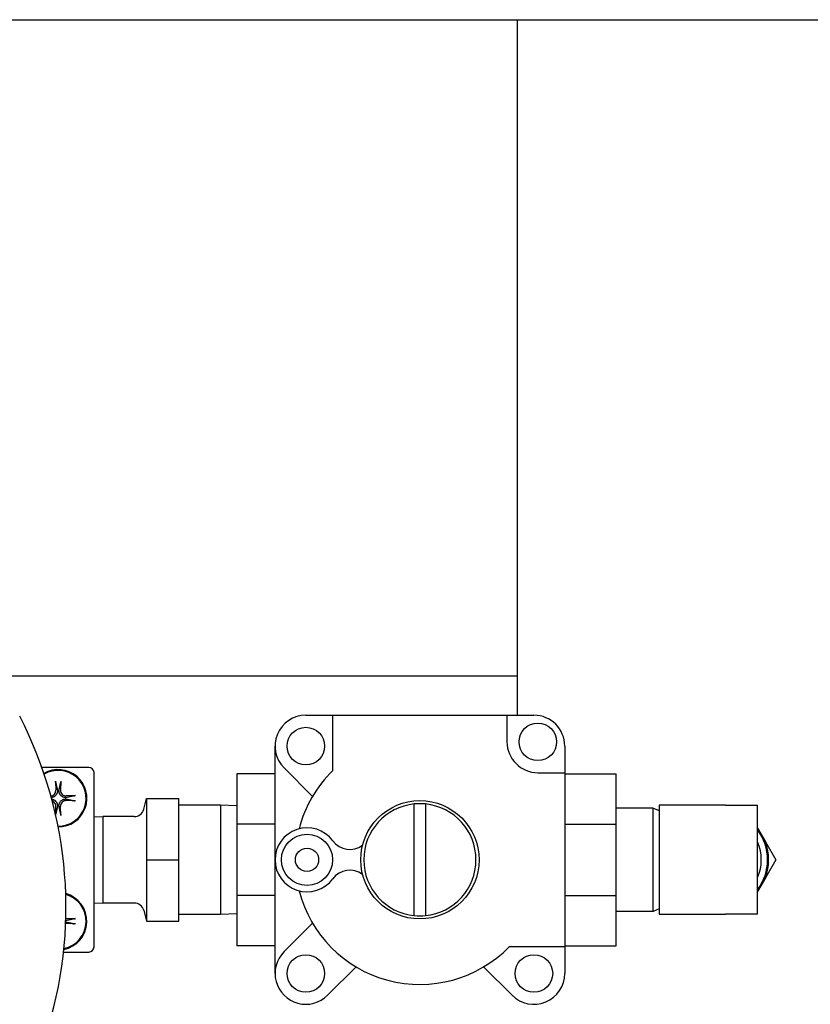
# Model space of a CAD drawing. Extents: x 396 to 707, y 71 to 257.
# Drawn here: x 557 to 562, y 240 to 246 of the extents above; entities that cross this region are included whole.
import ezdxf

# ---------------------------------------------------------------- set-up
doc = ezdxf.new("R2010")
doc.units = 0
doc.header["$LTSCALE"] = 0.25
doc.header["$MEASUREMENT"] = 0
doc.layers.add('0_OBJECT', color=232, linetype='CONTINUOUS')
doc.layers.add('BURNER', color=40, linetype='CONTINUOUS')

msp = doc.modelspace()

# ---------------------------------------------------------------- linework, layer by layer
at = {"layer": '0_OBJECT'}
for p, q in [((532.4687602, 245.5760848), (561.8894818, 245.5760848)), ((559.8894818, 245.5760848), (559.8894818, 241.3356676)), ((532.002567, 241.5760848), (559.8894818, 241.5760848))]:
    msp.add_line(p, q, dxfattribs=at)
at = {"layer": 'BURNER'}
for p, q in [((558.6017097, 241.3356676), (558.7657097, 241.3356676)), ((558.7657097, 240.9983946), (558.7657097, 241.3356676)), ((558.7657097, 241.3356676), (559.8277097, 241.3356676)), ((559.8277097, 241.3356676), (559.9917097, 241.3356676)), ((559.8277097, 241.3356676), (559.8277097, 241.1736676)), ((558.4137097, 240.4546676), (558.4137097, 241.1476676)), ((560.1797097, 241.1476676), (560.1797097, 240.9856676)), ((557.2793967, 241.0171676), (556.9925172, 241.0171676)), ((558.6425161, 240.8414888), (558.4689653, 241.0145401)), ((557.3103967, 239.9231676), (557.3103967, 240.9861676)), ((558.4127097, 240.9791676), (558.1807097, 240.9791676)), ((558.1807097, 240.9791676), (558.1807097, 240.6719226)), ((558.4127097, 240.9791676), (558.4137097, 240.9791676)), ((558.4127097, 240.9791676), (558.4127097, 240.6727945)), ((560.0157097, 240.9856676), (560.1797097, 240.9856676)), ((560.1797097, 240.9856676), (560.1797097, 239.9236676)), ((560.1797097, 240.9796676), (560.4927097, 240.9796676)), ((560.4927097, 240.6721297), (560.4927097, 240.9796676)), ((557.076009, 240.934392), (557.077934, 240.8786472)), ((557.1082844, 240.934392), (557.1063594, 240.8786472)), ((557.1968711, 240.8458053), (557.1411263, 240.8438803)), ((557.6135224, 240.7625116), (557.631253, 240.8286834)), ((557.631253, 240.8286834), (557.631253, 240.6416755)), ((557.631253, 240.8286834), (557.8281034, 240.8286834)), ((557.8281034, 240.4546676), (557.8281034, 240.8286834)), ((557.0761499, 240.7290227), (557.077934, 240.780688)), ((557.1082844, 240.7249433), (557.1063594, 240.780688)), ((557.1968711, 240.8135299), (557.1411263, 240.8154549)), ((558.0820404, 240.7872119), (557.8281034, 240.7872119)), ((558.0820404, 240.7872119), (558.0820404, 240.1221233)), ((558.1807097, 240.7841285), (558.0820404, 240.7872119)), ((559.2627097, 240.1143619), (559.2627097, 240.7949734)), ((559.3307097, 240.7949734), (559.3307097, 240.1143619)), ((560.7193097, 240.7699476), (560.4927097, 240.7699476)), ((560.7193097, 240.1393876), (560.7193097, 240.7699476)), ((560.7193097, 240.7699476), (560.7557097, 240.7541836)), ((561.1602253, 240.7866989), (560.7557097, 240.7866989)), ((560.7557097, 240.7866989), (560.7557097, 240.4546676)), ((561.1602253, 240.7866989), (561.3552253, 240.7866989)), ((561.3552253, 240.1226364), (561.3552253, 240.7866989)), ((557.3103967, 240.7165429), (557.3639302, 240.7182158)), ((557.3639302, 240.7182158), (557.3639302, 240.1911194)), ((557.555795, 240.7182158), (557.3639302, 240.7182158)), ((557.631253, 240.6416755), (557.631253, 240.4546676)), ((558.4127097, 240.6719226), (558.1807097, 240.6719226)), ((558.1807097, 240.6719226), (558.1807097, 240.2374126)), ((558.4127097, 240.6727945), (558.4137097, 240.6727945)), ((558.4127097, 240.6727945), (558.4127097, 240.6719226)), ((558.4127097, 240.6719226), (558.4127097, 240.2374126)), ((560.1797097, 240.6721297), (560.4927097, 240.6721297)), ((560.4927097, 240.2372055), (560.4927097, 240.6721297)), ((561.3552253, 240.6474939), (561.4033991, 240.5640545)), ((561.4033991, 240.5640545), (561.4665536, 240.4546676)), ((557.631253, 240.4546676), (557.631253, 240.2676597)), ((557.631253, 240.4546676), (557.8281034, 240.4546676)), ((557.8281034, 240.0806519), (557.8281034, 240.4546676)), ((558.4137097, 239.7616676), (558.4137097, 240.4546676)), ((560.7557097, 240.4546676), (560.7557097, 240.1226364)), ((561.4665536, 240.4546676), (561.4033991, 240.3452807)), ((561.4033991, 240.3452807), (561.3552253, 240.2618414)), ((557.631253, 240.2676597), (557.631253, 240.0806519)), ((558.4127097, 240.2374126), (558.1807097, 240.2374126)), ((558.1807097, 240.2374126), (558.1807097, 239.9301676)), ((558.4127097, 240.2374126), (558.4127097, 240.2365407)), ((558.4127097, 240.2365407), (558.4137097, 240.2365407)), ((558.4127097, 240.2365407), (558.4127097, 239.9301676)), ((560.1797097, 240.2372055), (560.4927097, 240.2372055)), ((560.4927097, 239.9296676), (560.4927097, 240.2372055)), ((557.3103967, 240.1927923), (557.3639302, 240.1911194)), ((557.555795, 240.1911194), (557.3639302, 240.1911194)), ((557.6135224, 240.1468236), (557.631253, 240.0806519)), ((558.0820404, 240.1221233), (557.8281034, 240.1221233)), ((558.1807097, 240.1252067), (558.0820404, 240.1221233)), ((560.7193097, 240.1393876), (560.4927097, 240.1393876)), ((560.7557097, 240.1551516), (560.7193097, 240.1393876)), ((560.7557097, 240.1226364), (561.1602253, 240.1226364)), ((561.3552253, 240.1226364), (561.1602253, 240.1226364)), ((557.1378353, 240.0751854), (557.1384574, 240.0751828)), ((557.1384574, 240.0841525), (557.1381366, 240.08415)), ((557.1968711, 240.0958053), (557.1411263, 240.0938803)), ((557.1968711, 240.0635299), (557.1411263, 240.0654549)), ((557.631253, 240.0806519), (557.8281034, 240.0806519)), ((558.4689653, 239.8947951), (558.6425161, 240.0678464)), ((558.4127097, 239.9301676), (558.1807097, 239.9301676)), ((558.4127097, 239.9301676), (558.4137097, 239.9301676)), ((560.1797097, 239.9236676), (559.8404367, 239.9236676)), ((560.1797097, 239.9296676), (560.4927097, 239.9296676)), ((560.1797097, 239.9236676), (560.1797097, 239.7616676)), ((557.1247414, 239.8921676), (557.2793967, 239.8921676)), ((558.9080048, 239.8015914), (558.7344541, 239.6285401)), ((559.8589653, 239.6285401), (559.6854146, 239.8015914))]:
    msp.add_line(p, q, dxfattribs=at)
at = {"layer": 'BURNER', "flags": 128}
for points in [[(557.0765168, 240.9286767), (557.0764891, 240.928815), (557.0764612, 240.9289673), (557.0764333, 240.9291316), (557.0764057, 240.9293062), (557.0763788, 240.9294891), (557.0763529, 240.9296785), (557.0763282, 240.9298727), (557.076304, 240.9300786), (557.0762797, 240.9303007), (557.0762554, 240.9305361), (557.0762316, 240.9307821), (557.0762084, 240.9310358), (557.076186, 240.9312944), (557.0761649, 240.9315551), (557.0761451, 240.9318151), (557.0761268, 240.932075), (557.076109, 240.9323476), (557.0760917, 240.9326315), (557.0760752, 240.9329236), (557.0760595, 240.9332206), (557.0760449, 240.9335192), (557.0760315, 240.9338162), (557.0760195, 240.9341082), (557.076009, 240.934392)], [(557.0765168, 240.9286743), (557.0771353, 240.9257813), (557.0777328, 240.9229866), (557.0783103, 240.9202851), (557.0788688, 240.9176724), (557.0794092, 240.915144), (557.0799324, 240.912696), (557.0804391, 240.9103245), (557.0809302, 240.9080261), (557.0814064, 240.9057973), (557.0818683, 240.9036351), (557.0823165, 240.9015365), (557.0827517, 240.8994987), (557.0831744, 240.8975192), (557.0835851, 240.8955953), (557.0839844, 240.8937248), (557.0843727, 240.8919056), (557.0847504, 240.8901354), (557.085118, 240.8884123), (557.0854759, 240.8867345), (557.0858244, 240.8851001), (557.0861639, 240.8835075), (557.0864948, 240.8819551), (557.0868174, 240.8804413), (557.0871319, 240.8789648)], [(557.0871319, 240.8789648), (557.0871584, 240.8788398), (557.0871844, 240.8787147), (557.0872101, 240.8785898), (557.0872354, 240.8784649), (557.0872603, 240.87834), (557.0872848, 240.8782152), (557.087309, 240.8780904), (557.0873327, 240.8779657), (557.0873561, 240.877841), (557.0873791, 240.8777164), (557.0874017, 240.8775918), (557.087424, 240.8774673), (557.0874459, 240.8773429), (557.0874674, 240.8772185), (557.0874885, 240.8770942), (557.0875092, 240.8769699), (557.0875296, 240.8768457), (557.0875496, 240.8767216), (557.0875692, 240.8765975), (557.0875885, 240.8764735), (557.0876074, 240.8763496), (557.0876259, 240.8762258), (557.0876441, 240.876102), (557.0876619, 240.8759783)], [(557.0966316, 240.8759783), (557.0966494, 240.876102), (557.0966675, 240.8762258), (557.096686, 240.8763496), (557.0967049, 240.8764735), (557.0967242, 240.8765975), (557.0967438, 240.8767216), (557.0967638, 240.8768457), (557.0967842, 240.8769699), (557.096805, 240.8770942), (557.0968261, 240.8772185), (557.0968476, 240.8773429), (557.0968695, 240.8774673), (557.0968917, 240.8775918), (557.0969143, 240.8777164), (557.0969373, 240.877841), (557.0969607, 240.8779657), (557.0969845, 240.8780904), (557.0970086, 240.8782152), (557.0970332, 240.87834), (557.0970581, 240.8784649), (557.0970834, 240.8785898), (557.097109, 240.8787147), (557.0971351, 240.8788398), (557.0971615, 240.8789648)], [(557.0971615, 240.8789648), (557.0974761, 240.8804413), (557.0977986, 240.8819551), (557.0981295, 240.8835075), (557.0984691, 240.8851001), (557.0988176, 240.8867345), (557.0991755, 240.8884123), (557.0995431, 240.8901354), (557.0999208, 240.8919056), (557.1003091, 240.8937248), (557.1007083, 240.8955953), (557.1011191, 240.8975192), (557.1015418, 240.8994987), (557.1019769, 240.9015365), (557.1024252, 240.9036351), (557.1028871, 240.9057973), (557.1033632, 240.9080261), (557.1038543, 240.9103245), (557.1043611, 240.912696), (557.1048842, 240.915144), (557.1054246, 240.9176724), (557.1059831, 240.9202851), (557.1065606, 240.9229866), (557.1071581, 240.9257813), (557.1077767, 240.9286743)], [(557.1082844, 240.934392), (557.108274, 240.9341082), (557.1082619, 240.9338162), (557.1082485, 240.9335192), (557.1082339, 240.9332206), (557.1082183, 240.9329236), (557.1082017, 240.9326315), (557.1081845, 240.9323476), (557.1081667, 240.932075), (557.1081483, 240.9318151), (557.1081286, 240.9315551), (557.1081074, 240.9312944), (557.1080851, 240.9310358), (557.1080619, 240.9307821), (557.108038, 240.9305361), (557.1080138, 240.9303007), (557.1079894, 240.9300786), (557.1079652, 240.9298727), (557.1079406, 240.9296785), (557.1079146, 240.9294891), (557.1078877, 240.9293062), (557.1078602, 240.9291316), (557.1078323, 240.9289673), (557.1078043, 240.928815), (557.1077767, 240.9286767)], [(557.0876619, 240.8759783), (557.0876175, 240.873488), (557.0874263, 240.870979), (557.0870872, 240.8684656), (557.0865989, 240.8659619), (557.0859604, 240.8634822), (557.0851707, 240.8610406), (557.084232, 240.8586482), (557.0831444, 240.8563117), (557.0819067, 240.8540373), (557.0805171, 240.8518309), (557.0789694, 240.8496979), (557.0772569, 240.8476451), (557.0753741, 240.8456814), (557.0733737, 240.8438653), (557.0712886, 240.8422183), (557.0691259, 240.8407334), (557.0668923, 240.8394039), (557.0645928, 240.8382253), (557.0622335, 240.8371963), (557.059821, 240.8363158), (557.0573628, 240.8355854), (557.054872, 240.8350059), (557.0523628, 240.8345763), (557.0498494, 240.8342954)], [(557.052429, 240.8247495), (557.0548309, 240.8243375), (557.0572161, 240.8237883), (557.0595722, 240.8231009), (557.0618875, 240.8222755), (557.0641548, 240.8213142), (557.0663684, 240.820216), (557.0685229, 240.8189799), (557.0706137, 240.817603), (557.0726354, 240.8160795), (557.074582, 240.8144034), (557.0764417, 240.812574), (557.0781567, 240.8106472), (557.0797176, 240.8086435), (557.0811303, 240.8065693), (557.0824009, 240.8044303), (557.0835333, 240.8022308), (557.0845286, 240.7999764), (557.0853876, 240.7976725), (557.0861096, 240.7953255), (557.0866931, 240.7929464), (557.087139, 240.7905475), (557.0874485, 240.7881413), (557.0876224, 240.7857403), (557.0876619, 240.7833569)], [(557.1384574, 240.8341525), (557.1357994, 240.834205), (557.1331213, 240.8344248), (557.1304403, 240.8348132), (557.1277737, 240.8353717), (557.1251387, 240.8361016), (557.122552, 240.8370031), (557.1200245, 240.8380737), (557.1175639, 240.8393144), (557.1151779, 240.8407268), (557.1128727, 240.842316), (557.1106563, 240.8440903), (557.1085373, 240.8460582), (557.1065695, 240.8481772), (557.1047951, 240.8503936), (557.1032059, 240.8526988), (557.1017935, 240.8550848), (557.1005528, 240.8575454), (557.0994822, 240.8600728), (557.0985807, 240.8626596), (557.0978508, 240.8652946), (557.0972924, 240.8679612), (557.0969039, 240.8706422), (557.0966841, 240.8733203), (557.0966316, 240.8759783)], [(557.0966316, 240.7833569), (557.0966841, 240.7860149), (557.0969039, 240.788693), (557.0972924, 240.791374), (557.0978508, 240.7940406), (557.0985807, 240.7966757), (557.0994822, 240.7992624), (557.1005528, 240.8017899), (557.1017935, 240.8042504), (557.1032059, 240.8066364), (557.1047951, 240.8089416), (557.1065695, 240.811158), (557.1085373, 240.813277), (557.1106563, 240.8152449), (557.1128727, 240.8170192), (557.1151779, 240.8186084), (557.1175639, 240.8200208), (557.1200245, 240.8212615), (557.122552, 240.8223321), (557.1251387, 240.8232336), (557.1277737, 240.8239635), (557.1304403, 240.824522), (557.1331213, 240.8249104), (557.1357994, 240.8251302), (557.1384574, 240.8251828)], [(557.1414439, 240.8346824), (557.1413189, 240.834656), (557.1411939, 240.8346299), (557.1410689, 240.8346042), (557.140944, 240.8345789), (557.1408191, 240.834554), (557.1406943, 240.8345295), (557.1405695, 240.8345054), (557.1404448, 240.8344816), (557.1403201, 240.8344582), (557.1401955, 240.8344352), (557.1400709, 240.8344126), (557.1399464, 240.8343903), (557.139822, 240.8343685), (557.1396976, 240.834347), (557.1395733, 240.8343258), (557.139449, 240.8343051), (557.1393248, 240.8342847), (557.1392007, 240.8342647), (557.1390766, 240.8342451), (557.1389526, 240.8342258), (557.1388287, 240.8342069), (557.1387049, 240.8341884), (557.1385811, 240.8341703), (557.1384574, 240.8341525)], [(557.1384574, 240.8251828), (557.1385811, 240.825165), (557.1387049, 240.8251468), (557.1388287, 240.8251283), (557.1389526, 240.8251094), (557.1390766, 240.8250901), (557.1392007, 240.8250705), (557.1393248, 240.8250505), (557.139449, 240.8250301), (557.1395733, 240.8250094), (557.1396976, 240.8249883), (557.139822, 240.8249668), (557.1399464, 240.8249449), (557.1400709, 240.8249226), (557.1401955, 240.8249), (557.1403201, 240.824877), (557.1404448, 240.8248536), (557.1405695, 240.8248299), (557.1406943, 240.8248057), (557.1408191, 240.8247812), (557.140944, 240.8247563), (557.1410689, 240.824731), (557.1411939, 240.8247053), (557.1413189, 240.8246792), (557.1414439, 240.8246528)], [(557.1911534, 240.8452976), (557.1882604, 240.844679), (557.1854657, 240.8440815), (557.1827642, 240.843504), (557.1801515, 240.8429455), (557.1776231, 240.8424051), (557.1751751, 240.841882), (557.1728036, 240.8413752), (557.1705052, 240.8408841), (557.1682764, 240.8404079), (557.1661142, 240.8399461), (557.1640156, 240.8394978), (557.1619779, 240.8390626), (557.1599983, 240.8386399), (557.1580744, 240.8382292), (557.156204, 240.8378299), (557.1543847, 240.8374417), (557.1526145, 240.8370639), (557.1508914, 240.8366963), (557.1492136, 240.8363385), (557.1475792, 240.8359899), (557.1459866, 240.8356504), (557.1444342, 240.8353195), (557.1429205, 240.834997), (557.1414439, 240.8346824)], [(557.1414439, 240.8246528), (557.1429205, 240.8243383), (557.1444342, 240.8240157), (557.1459866, 240.8236848), (557.1475792, 240.8233453), (557.1492136, 240.8229968), (557.1508914, 240.8226389), (557.1526145, 240.8222713), (557.1543847, 240.8218936), (557.156204, 240.8215053), (557.1580744, 240.821106), (557.1599983, 240.8206953), (557.1619779, 240.8202726), (557.1640156, 240.8198374), (557.1661142, 240.8193892), (557.1682764, 240.8189273), (557.1705052, 240.8184511), (557.1728036, 240.81796), (557.1751751, 240.8174533), (557.1776231, 240.8169301), (557.1801515, 240.8163897), (557.1827642, 240.8158312), (557.1854657, 240.8152537), (557.1882604, 240.8146562), (557.1911534, 240.8140376)], [(557.1911558, 240.8452976), (557.1912941, 240.8453252), (557.1914464, 240.8453531), (557.1916107, 240.8453811), (557.1917853, 240.8454086), (557.1919682, 240.8454355), (557.1921577, 240.8454614), (557.1923518, 240.8454861), (557.1925577, 240.8455103), (557.1927798, 240.8455346), (557.1930152, 240.8455589), (557.1932612, 240.8455827), (557.1935149, 240.845606), (557.1937735, 240.8456283), (557.1940342, 240.8456495), (557.1942942, 240.8456692), (557.1945541, 240.8456876), (557.1948267, 240.8457054), (557.1951106, 240.8457226), (557.1954027, 240.8457392), (557.1956997, 240.8457548), (557.1959983, 240.8457694), (557.1962953, 240.8457828), (557.1965873, 240.8457948), (557.1968711, 240.8458053)], [(557.0871319, 240.7803704), (557.0868174, 240.7788939), (557.0864948, 240.7773801), (557.0861639, 240.7758277), (557.0858244, 240.7742351), (557.0854759, 240.7726008), (557.085118, 240.7709229), (557.0847504, 240.7691999), (557.0843727, 240.7674297), (557.0839844, 240.7656104), (557.0835851, 240.7637399), (557.0831744, 240.7618161), (557.0827517, 240.7598365), (557.0823165, 240.7577987), (557.0818683, 240.7557001), (557.0814064, 240.7535379), (557.0809302, 240.7513091), (557.0804391, 240.7490107), (557.0799324, 240.7466393), (557.0794092, 240.7441912), (557.0788688, 240.7416629), (557.0783103, 240.7390501), (557.0777328, 240.7363486), (557.0771353, 240.7335539), (557.0765168, 240.7306609)], [(557.0876619, 240.7833569), (557.0876441, 240.7832332), (557.0876259, 240.7831095), (557.0876074, 240.7829856), (557.0875885, 240.7828617), (557.0875692, 240.7827377), (557.0875496, 240.7826136), (557.0875296, 240.7824895), (557.0875092, 240.7823653), (557.0874885, 240.7822411), (557.0874674, 240.7821167), (557.0874459, 240.7819924), (557.087424, 240.7818679), (557.0874017, 240.7817434), (557.0873791, 240.7816188), (557.0873561, 240.7814942), (557.0873327, 240.7813696), (557.087309, 240.7812448), (557.0872848, 240.7811201), (557.0872603, 240.7809952), (557.0872354, 240.7808704), (557.0872101, 240.7807454), (557.0871844, 240.7806205), (557.0871584, 240.7804955), (557.0871319, 240.7803704)], [(557.0971615, 240.7803704), (557.0971351, 240.7804955), (557.097109, 240.7806205), (557.0970834, 240.7807454), (557.0970581, 240.7808704), (557.0970332, 240.7809952), (557.0970086, 240.7811201), (557.0969845, 240.7812448), (557.0969607, 240.7813696), (557.0969373, 240.7814942), (557.0969143, 240.7816188), (557.0968917, 240.7817434), (557.0968695, 240.7818679), (557.0968476, 240.7819923), (557.0968261, 240.7821167), (557.096805, 240.7822411), (557.0967842, 240.7823653), (557.0967638, 240.7824895), (557.0967438, 240.7826136), (557.0967242, 240.7827377), (557.0967049, 240.7828617), (557.096686, 240.7829856), (557.0966675, 240.7831095), (557.0966494, 240.7832332), (557.0966316, 240.7833569)], [(557.1077767, 240.7306609), (557.1071581, 240.7335539), (557.1065606, 240.7363486), (557.1059831, 240.7390501), (557.1054246, 240.7416629), (557.1048842, 240.7441912), (557.1043611, 240.7466393), (557.1038543, 240.7490107), (557.1033632, 240.7513091), (557.1028871, 240.7535379), (557.1024252, 240.7557001), (557.1019769, 240.7577987), (557.1015418, 240.7598365), (557.1011191, 240.7618161), (557.1007083, 240.7637399), (557.1003091, 240.7656104), (557.0999208, 240.7674297), (557.0995431, 240.7691999), (557.0991755, 240.7709229), (557.0988176, 240.7726008), (557.0984691, 240.7742351), (557.0981295, 240.7758277), (557.0977986, 240.7773801), (557.0974761, 240.7788939), (557.0971615, 240.7803704)], [(557.1968711, 240.8135299), (557.1965873, 240.8135404), (557.1962953, 240.8135524), (557.1959983, 240.8135658), (557.1956997, 240.8135804), (557.1954027, 240.8135961), (557.1951106, 240.8136126), (557.1948267, 240.8136299), (557.1945541, 240.8136477), (557.1942942, 240.813666), (557.1940342, 240.8136857), (557.1937735, 240.8137069), (557.1935149, 240.8137292), (557.1932612, 240.8137525), (557.1930152, 240.8137763), (557.1927798, 240.8138006), (557.1925577, 240.8138249), (557.1923518, 240.8138491), (557.1921577, 240.8138738), (557.1919682, 240.8138997), (557.1917853, 240.8139266), (557.1916107, 240.8139542), (557.1914464, 240.8139821), (557.1912941, 240.81401), (557.1911558, 240.8140377)], [(557.0762388, 240.728629), (557.0762494, 240.7287385), (557.0762602, 240.7288461), (557.076271, 240.7289515), (557.0762818, 240.7290544), (557.0762927, 240.7291547), (557.0763035, 240.729252), (557.0763143, 240.7293461), (557.0763251, 240.7294367), (557.0763359, 240.7295242), (557.0763469, 240.7296106), (557.0763582, 240.7296963), (557.0763697, 240.7297809), (557.0763814, 240.7298643), (557.0763933, 240.7299465), (557.0764054, 240.7300271), (557.0764176, 240.7301061), (557.07643, 240.7301833), (557.0764424, 240.7302584), (557.0764548, 240.7303314), (557.0764673, 240.7304022), (557.0764797, 240.7304704), (557.0764921, 240.7305359), (557.0765045, 240.7305987), (557.0765168, 240.7306585)], [(557.1077767, 240.7306585), (557.1078043, 240.7305202), (557.1078323, 240.730368), (557.1078602, 240.7302036), (557.1078877, 240.7300291), (557.1079146, 240.7298461), (557.1079406, 240.7296567), (557.1079652, 240.7294626), (557.1079894, 240.7292566), (557.1080138, 240.7290345), (557.108038, 240.7287991), (557.1080619, 240.7285531), (557.1080851, 240.7282994), (557.1081074, 240.7280408), (557.1081286, 240.7277801), (557.1081483, 240.7275201), (557.1081667, 240.7272602), (557.1081845, 240.7269877), (557.1082017, 240.7267037), (557.1082183, 240.7264116), (557.1082339, 240.7261146), (557.1082485, 240.725816), (557.1082619, 240.7255191), (557.108274, 240.7252271), (557.1082844, 240.7249433)], [(557.1414439, 240.0846824), (557.1413189, 240.084656), (557.1411939, 240.0846299), (557.1410689, 240.0846042), (557.140944, 240.0845789), (557.1408191, 240.084554), (557.1406943, 240.0845295), (557.1405695, 240.0845054), (557.1404448, 240.0844816), (557.1403201, 240.0844582), (557.1401955, 240.0844352), (557.1400709, 240.0844126), (557.1399464, 240.0843903), (557.139822, 240.0843685), (557.1396976, 240.084347), (557.1395733, 240.0843258), (557.139449, 240.0843051), (557.1393248, 240.0842847), (557.1392007, 240.0842647), (557.1390766, 240.0842451), (557.1389526, 240.0842258), (557.1388287, 240.0842069), (557.1387049, 240.0841884), (557.1385811, 240.0841703), (557.1384574, 240.0841525)], [(557.1384574, 240.0751828), (557.1385811, 240.075165), (557.1387049, 240.0751468), (557.1388287, 240.0751283), (557.1389526, 240.0751094), (557.1390766, 240.0750901), (557.1392007, 240.0750705), (557.1393248, 240.0750505), (557.139449, 240.0750301), (557.1395733, 240.0750094), (557.1396976, 240.0749883), (557.139822, 240.0749668), (557.1399464, 240.0749449), (557.1400709, 240.0749226), (557.1401955, 240.0749), (557.1403201, 240.074877), (557.1404448, 240.0748536), (557.1405695, 240.0748299), (557.1406943, 240.0748057), (557.1408191, 240.0747812), (557.140944, 240.0747563), (557.1410689, 240.074731), (557.1411939, 240.0747053), (557.1413189, 240.0746792), (557.1414439, 240.0746528)], [(557.1911534, 240.0952976), (557.1882604, 240.094679), (557.1854657, 240.0940815), (557.1827642, 240.093504), (557.1801515, 240.0929455), (557.1776231, 240.0924051), (557.1751751, 240.091882), (557.1728036, 240.0913752), (557.1705052, 240.0908841), (557.1682764, 240.0904079), (557.1661142, 240.0899461), (557.1640156, 240.0894978), (557.1619779, 240.0890626), (557.1599983, 240.0886399), (557.1580744, 240.0882292), (557.156204, 240.0878299), (557.1543847, 240.0874417), (557.1526145, 240.0870639), (557.1508914, 240.0866963), (557.1492136, 240.0863385), (557.1475792, 240.0859899), (557.1459866, 240.0856504), (557.1444342, 240.0853195), (557.1429205, 240.084997), (557.1414439, 240.0846824)], [(557.1414439, 240.0746528), (557.1429205, 240.0743383), (557.1444342, 240.0740157), (557.1459866, 240.0736848), (557.1475792, 240.0733453), (557.1492136, 240.0729968), (557.1508914, 240.0726389), (557.1526145, 240.0722713), (557.1543847, 240.0718936), (557.156204, 240.0715053), (557.1580744, 240.071106), (557.1599983, 240.0706953), (557.1619779, 240.0702726), (557.1640156, 240.0698374), (557.1661142, 240.0693892), (557.1682764, 240.0689273), (557.1705052, 240.0684511), (557.1728036, 240.06796), (557.1751751, 240.0674533), (557.1776231, 240.0669301), (557.1801515, 240.0663897), (557.1827642, 240.0658312), (557.1854657, 240.0652537), (557.1882604, 240.0646562), (557.1911534, 240.0640376)], [(557.1911558, 240.0952976), (557.1912941, 240.0953252), (557.1914464, 240.0953531), (557.1916107, 240.0953811), (557.1917853, 240.0954086), (557.1919682, 240.0954355), (557.1921577, 240.0954614), (557.1923518, 240.0954861), (557.1925577, 240.0955103), (557.1927798, 240.0955346), (557.1930152, 240.0955589), (557.1932612, 240.0955827), (557.1935149, 240.095606), (557.1937735, 240.0956283), (557.1940342, 240.0956495), (557.1942942, 240.0956692), (557.1945541, 240.0956876), (557.1948267, 240.0957054), (557.1951106, 240.0957226), (557.1954027, 240.0957392), (557.1956997, 240.0957548), (557.1959983, 240.0957694), (557.1962953, 240.0957828), (557.1965873, 240.0957948), (557.1968711, 240.0958053)], [(557.1968711, 240.0635299), (557.1965873, 240.0635404), (557.1962953, 240.0635524), (557.1959983, 240.0635658), (557.1956997, 240.0635804), (557.1954027, 240.0635961), (557.1951106, 240.0636126), (557.1948267, 240.0636299), (557.1945541, 240.0636477), (557.1942942, 240.063666), (557.1940342, 240.0636857), (557.1937735, 240.0637069), (557.1935149, 240.0637292), (557.1932612, 240.0637525), (557.1930152, 240.0637763), (557.1927798, 240.0638006), (557.1925577, 240.0638249), (557.1923518, 240.0638491), (557.1921577, 240.0638738), (557.1919682, 240.0638997), (557.1917853, 240.0639266), (557.1916107, 240.0639542), (557.1914464, 240.0639821), (557.1912941, 240.06401), (557.1911558, 240.0640377)]]:
    msp.add_lwpolyline(points, dxfattribs=at)
at = {"layer": 'BURNER'}
for centre, radius in [((558.6017097, 241.1476676), 0.1145), ((560.0157097, 241.1736676), 0.1145), ((559.2967097, 240.4546676), 0.3605), ((558.6087097, 240.4546676), 0.156), ((558.6087097, 240.4546676), 0.071), ((558.6017097, 239.7616676), 0.1145), ((559.9917097, 239.7616676), 0.1145)]:
    msp.add_circle(centre, radius, dxfattribs=at)
for centre, radius, start, end in [((554.5951206, 240.1651251), 2.5443048, 341.8999542, 27.23915199), ((558.6017097, 241.1476676), 0.188, 90, 225.0825587), ((559.9917097, 241.1476676), 0.188, 0, 90), ((560.0157097, 241.1736676), 0.188, 180, 270), ((557.0921467, 240.8296676), 0.175, 269.91447175, 119.89132455), ((557.0921467, 240.8296676), 0.17, 269.57949417, 120.22630213), ((557.2793967, 240.9861676), 0.031, 0, 90), ((559.2967097, 240.4546676), 0.76, 134.32153312, 165.60296862), ((557.0443276, 240.8774867), 0.0336264, 274.88153168, 1.97773724), ((557.1399658, 240.8774867), 0.0336264, 178.02226276, 271.97773724), ((557.0921467, 240.8296676), 0.0465273, 84.46856346, 95.53143654), ((557.0921467, 240.8296676), 0.0465273, 354.46856346, 5.53143654), ((557.0443276, 240.7818485), 0.0336264, 358.02226276, 70.7780187), ((557.0921467, 240.8296676), 0.0465273, 264.46856346, 275.53143654), ((557.1399658, 240.7818485), 0.0336264, 88.02226276, 181.97773724), ((557.555795, 240.7779796), 0.0597638, 270, 345), ((559.2967097, 240.4546676), 0.342, 95.70549637, 264.29450363), ((559.2967097, 240.4546676), 0.342, 84.29450363, 95.70549637), ((559.2967097, 240.4546676), 0.342, 275.70549637, 84.29450363), ((558.6087097, 240.4546676), 0.195, 36.52623283, 323.47376717), ((561.1057097, 240.4546676), 0.31, 323.59954771, 36.40045229), ((558.8699597, 240.6481676), 0.1301058, 216.52623283, 306.49790158), ((561.1057097, 240.4546676), 0.2722656, 336.41133213, 23.58866787), ((561.1057097, 240.4546676), 0.3171505, 339.82398898, 20.17601102), ((558.8699597, 240.2611676), 0.1301058, 53.50209842, 143.47376717), ((557.0921467, 240.0796676), 0.175, 281.289253, 74.79053002), ((557.0921467, 240.0796676), 0.17, 281.80612272, 74.2736603), ((559.2967097, 240.4546676), 0.76, 194.39703138, 315.67846688), ((557.555795, 240.1313556), 0.0597638, 15, 90), ((559.2967097, 240.4546676), 0.342, 264.29450363, 275.70549637), ((557.1399658, 240.0318485), 0.0336264, 88.02226276, 94.25722045), ((557.1399658, 240.1274867), 0.0336264, 267.37909496, 271.97773724), ((557.0921467, 240.0796676), 0.0465273, 354.46856346, 5.53143654), ((557.2793967, 239.9231676), 0.031, 270, 0), ((558.6017097, 239.7616676), 0.188, 134.9174413, 314.9174413), ((559.9917097, 239.7616676), 0.188, 225.0825587, 0)]:
    msp.add_arc(centre, radius, start, end, dxfattribs=at)

doc.saveas('drawing.dxf')
